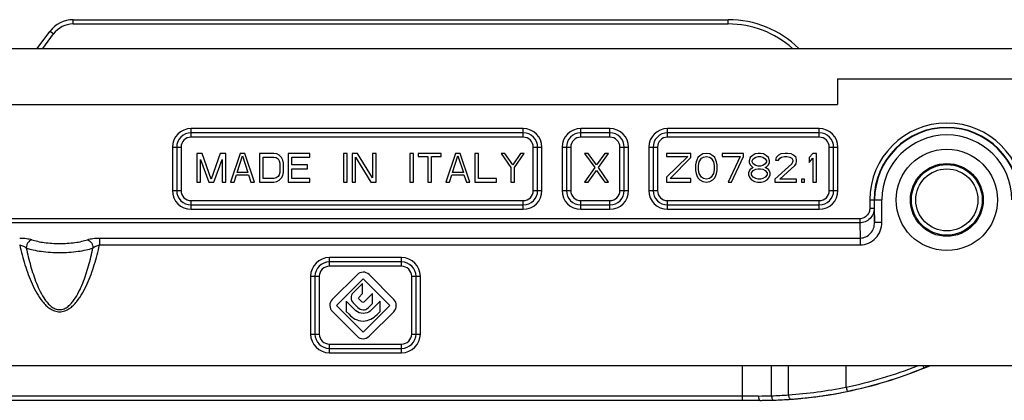
# Model space of a CAD drawing. Units: millimetres. Extents: x 1096 to 2636, y 104 to 1042.
# Drawn here: x 1278 to 1346, y 570 to 597 of the extents above; entities that cross this region are included whole.
import ezdxf

# ---------------------------------------------------------------- set-up
doc = ezdxf.new("R2010")
doc.units = ezdxf.units.MM
doc.header["$LTSCALE"] = 23.1
doc.layers.add('COMPONENTI_DI_ASSIEME', color=7, linetype='CONTINUOUS')

msp = doc.modelspace()

# ---------------------------------------------------------------- linework, layer by layer
at = {"layer": 'COMPONENTI_DI_ASSIEME', "color": 9, "linetype": 'Continuous'}
for p, q in [((1281.866, 596.225), (1281.866, 596.525)), ((1281.866, 596.225), (1327.228, 596.225)), ((1327.228, 596.225), (1327.228, 596.525)), ((1279.751, 594.525), (1280.5, 595.536)), ((1280.5, 595.536), (1280.258, 595.715)), ((1290.033, 588.375), (1290.033, 588.975)), ((1313.033, 588.975), (1290.033, 588.975)), ((1313.033, 588.375), (1313.033, 588.975)), ((1319.033, 588.975), (1317.023, 588.975)), ((1317.023, 588.375), (1317.023, 588.975)), ((1319.033, 588.375), (1319.033, 588.975)), ((1333.533, 588.975), (1323.033, 588.975)), ((1323.033, 588.375), (1323.033, 588.975)), ((1333.533, 588.375), (1333.533, 588.975)), ((1313.033, 588.375), (1290.033, 588.375)), ((1319.033, 588.375), (1317.023, 588.375)), ((1333.533, 588.375), (1323.033, 588.375)), ((1288.733, 587.675), (1288.733, 584.675)), ((1288.733, 587.675), (1289.333, 587.675)), ((1289.333, 587.675), (1289.333, 584.675)), ((1313.733, 587.675), (1314.333, 587.675)), ((1313.733, 584.675), (1313.733, 587.675)), ((1314.333, 584.675), (1314.333, 587.675)), ((1315.723, 587.675), (1316.323, 587.675)), ((1315.723, 587.675), (1315.723, 584.675)), ((1316.323, 587.675), (1316.323, 584.675)), ((1319.733, 587.675), (1320.333, 587.675)), ((1319.733, 584.675), (1319.733, 587.675)), ((1320.333, 584.675), (1320.333, 587.675)), ((1321.733, 587.675), (1322.333, 587.675)), ((1321.733, 587.675), (1321.733, 584.675)), ((1322.333, 587.675), (1322.333, 584.675)), ((1334.233, 587.675), (1334.833, 587.675)), ((1334.233, 584.675), (1334.233, 587.675)), ((1334.833, 584.675), (1334.833, 587.675)), ((1288.733, 584.675), (1289.333, 584.675)), ((1313.733, 584.675), (1314.333, 584.675)), ((1315.723, 584.675), (1316.323, 584.675)), ((1319.733, 584.675), (1320.333, 584.675)), ((1321.733, 584.675), (1322.333, 584.675)), ((1334.233, 584.675), (1334.833, 584.675)), ((1290.033, 583.375), (1290.033, 583.975)), ((1290.033, 583.975), (1313.033, 583.975)), ((1313.033, 583.375), (1313.033, 583.975)), ((1317.023, 583.975), (1319.033, 583.975)), ((1317.023, 583.375), (1317.023, 583.975)), ((1319.033, 583.375), (1319.033, 583.975)), ((1323.033, 583.975), (1333.533, 583.975)), ((1323.033, 583.375), (1323.033, 583.975)), ((1333.533, 583.375), (1333.533, 583.975)), ((1337.04, 584.025), (1337.868, 584.025)), ((1337.04, 584.025), (1337.04, 583.45)), ((1337.868, 582.47), (1337.868, 584.025)), ((1290.033, 583.375), (1313.033, 583.375)), ((1317.023, 583.375), (1319.033, 583.375)), ((1323.033, 583.375), (1333.533, 583.375)), ((1337.04, 583.45), (1337.34, 583.45)), ((1337.34, 583.45), (1337.368, 582.47)), ((1336.342, 582.433), (1276.791, 582.433)), ((1336.342, 582.72), (1276.793, 582.72)), ((1336.342, 582.72), (1336.342, 582.433)), ((1336.342, 582.433), (1336.372, 581.383)), ((1337.368, 582.47), (1337.868, 582.47)), ((1283.692, 581.383), (1283.692, 580.905)), ((1283.692, 581.383), (1336.372, 581.383)), ((1336.372, 581.383), (1336.372, 580.905)), ((1283.692, 580.905), (1336.372, 580.905)), ((1299.608, 579.425), (1299.608, 580.025)), ((1304.608, 580.025), (1299.608, 580.025)), ((1304.608, 579.425), (1304.608, 580.025)), ((1304.608, 579.425), (1299.608, 579.425)), ((1298.308, 578.725), (1298.308, 574.725)), ((1298.308, 578.725), (1298.908, 578.725)), ((1298.908, 578.725), (1298.908, 574.725)), ((1305.308, 578.725), (1305.908, 578.725)), ((1305.308, 574.725), (1305.308, 578.725)), ((1305.908, 574.725), (1305.908, 578.725)), ((1298.308, 574.725), (1298.908, 574.725)), ((1305.308, 574.725), (1305.908, 574.725)), ((1299.608, 574.025), (1304.608, 574.025)), ((1299.608, 573.425), (1299.608, 574.025)), ((1304.608, 573.425), (1304.608, 574.025)), ((1299.608, 573.425), (1304.608, 573.425)), ((1328.228, 570.125), (1328.228, 572.525)), ((1330.228, 570.441), (1330.228, 572.525)), ((1331.404, 570.504), (1331.404, 572.525)), ((1335.404, 571.042), (1335.404, 572.525)), ((1340.721, 572.525), (1340.783, 572.375)), ((1335.404, 571.042), (1335.465, 570.748)), ((1329.328, 570.425), (1267.065, 570.425))]:
    msp.add_line(p, q, dxfattribs=at)
at = {"layer": 'COMPONENTI_DI_ASSIEME', "color": 7, "linetype": 'Continuous'}
for p, q in [((1281.866, 596.525), (1327.228, 596.525)), ((1279.378, 594.525), (1280.258, 595.715)), ((1240.462, 594.525), (1353.511, 594.525)), ((1334.808, 592.42), (1353.678, 592.42)), ((1334.808, 592.42), (1334.808, 590.648)), ((1276.423, 590.648), (1334.808, 590.648)), ((1313.033, 588.675), (1290.033, 588.675)), ((1319.033, 588.675), (1317.023, 588.675)), ((1333.533, 588.675), (1323.033, 588.675)), ((1289.033, 587.675), (1289.033, 584.675)), ((1290.428, 587.255), (1290.428, 585.255)), ((1290.803, 587.255), (1290.428, 587.255)), ((1291.428, 585.468), (1290.803, 587.255)), ((1292.053, 587.255), (1291.428, 585.468)), ((1292.428, 587.255), (1292.053, 587.255)), ((1292.428, 585.255), (1292.428, 587.255)), ((1293.428, 587.255), (1292.761, 585.255)), ((1293.761, 587.255), (1293.428, 587.255)), ((1294.428, 585.255), (1293.761, 587.255)), ((1294.761, 587.255), (1294.761, 585.255)), ((1295.761, 587.255), (1294.761, 587.255)), ((1295.97, 587.213), (1295.761, 587.255)), ((1296.136, 587.128), (1295.97, 587.213)), ((1296.761, 587.255), (1296.761, 585.255)), ((1298.261, 587.255), (1296.761, 587.255)), ((1298.261, 587), (1298.261, 587.255)), ((1300.595, 587.255), (1300.595, 585.255)), ((1300.845, 587.255), (1300.595, 587.255)), ((1300.845, 585.255), (1300.845, 587.255)), ((1301.178, 587.255), (1301.178, 585.255)), ((1301.553, 587.255), (1301.178, 587.255)), ((1302.595, 585.553), (1301.553, 587.255)), ((1302.595, 587.255), (1302.595, 585.553)), ((1302.845, 587.255), (1302.595, 587.255)), ((1302.845, 585.255), (1302.845, 587.255)), ((1305.178, 587.255), (1305.178, 585.255)), ((1305.428, 587.255), (1305.178, 587.255)), ((1305.428, 585.255), (1305.428, 587.255)), ((1305.761, 587.255), (1305.761, 587.042)), ((1307.345, 587.255), (1305.761, 587.255)), ((1307.345, 587.042), (1307.345, 587.255)), ((1308.345, 587.255), (1307.678, 585.255)), ((1308.678, 587.255), (1308.345, 587.255)), ((1309.345, 585.255), (1308.678, 587.255)), ((1309.678, 587.255), (1309.678, 585.255)), ((1309.928, 587.255), (1309.678, 587.255)), ((1309.928, 585.511), (1309.928, 587.255)), ((1311.761, 587.255), (1311.511, 587.255)), ((1311.511, 587.255), (1312.178, 586.276)), ((1312.303, 586.447), (1311.761, 587.255)), ((1312.845, 587.255), (1312.303, 586.447)), ((1312.428, 586.276), (1313.095, 587.255)), ((1313.095, 587.255), (1312.845, 587.255)), ((1314.033, 584.675), (1314.033, 587.675)), ((1316.023, 587.675), (1316.023, 584.675)), ((1317.528, 587.255), (1317.278, 587.255)), ((1317.278, 587.255), (1317.986, 586.276)), ((1318.111, 586.447), (1317.528, 587.255)), ((1318.695, 587.255), (1318.111, 586.447)), ((1318.236, 586.276), (1318.945, 587.255)), ((1318.945, 587.255), (1318.695, 587.255)), ((1320.033, 584.675), (1320.033, 587.675)), ((1322.033, 587.675), (1322.033, 584.675)), ((1324.635, 587.255), (1322.968, 587.255)), ((1322.968, 587.255), (1322.968, 587.042)), ((1324.635, 586.957), (1324.635, 587.255)), ((1325.468, 587.213), (1325.26, 587.085)), ((1325.718, 587.255), (1325.468, 587.213)), ((1325.968, 587.213), (1325.718, 587.255)), ((1326.176, 587.085), (1325.968, 587.213)), ((1328.301, 587.255), (1326.801, 587.255)), ((1326.801, 587.255), (1326.801, 587.042)), ((1328.301, 587.042), (1328.301, 587.255)), ((1329.093, 587.213), (1328.885, 587.085)), ((1329.301, 587.255), (1329.093, 587.213)), ((1329.468, 587.255), (1329.301, 587.255)), ((1329.676, 587.213), (1329.468, 587.255)), ((1329.885, 587.085), (1329.676, 587.213)), ((1330.885, 587.213), (1330.718, 587.128)), ((1331.176, 587.255), (1330.885, 587.213)), ((1331.343, 587.255), (1331.176, 587.255)), ((1331.593, 587.213), (1331.343, 587.255)), ((1331.76, 587.128), (1331.593, 587.213)), ((1333.093, 587.255), (1332.843, 586.957)), ((1333.343, 587.255), (1333.093, 587.255)), ((1333.343, 585.255), (1333.343, 587.255)), ((1334.533, 584.675), (1334.533, 587.675)), ((1290.678, 585.255), (1290.678, 586.83)), ((1290.678, 586.83), (1291.261, 585.255)), ((1291.595, 585.255), (1292.178, 586.83)), ((1292.178, 586.83), (1292.178, 585.255)), ((1293.22, 585.936), (1293.595, 587.085)), ((1293.595, 587.085), (1293.97, 585.936)), ((1295.011, 585.511), (1295.011, 587)), ((1295.011, 587), (1295.761, 587)), ((1295.761, 587), (1295.928, 586.957)), ((1295.928, 586.957), (1296.053, 586.872)), ((1296.053, 586.872), (1296.136, 586.745)), ((1296.303, 586.957), (1296.136, 587.128)), ((1296.136, 586.745), (1296.178, 586.574)), ((1296.178, 586.574), (1296.178, 585.936)), ((1296.386, 586.787), (1296.303, 586.957)), ((1296.428, 586.574), (1296.386, 586.787)), ((1296.428, 585.936), (1296.428, 586.574)), ((1297.011, 586.447), (1297.011, 587)), ((1297.011, 587), (1298.261, 587)), ((1301.428, 585.255), (1301.428, 587)), ((1301.428, 587), (1302.47, 585.255)), ((1305.761, 587.042), (1306.428, 587.042)), ((1306.428, 587.042), (1306.428, 585.255)), ((1306.678, 585.255), (1306.678, 587.042)), ((1306.678, 587.042), (1307.345, 587.042)), ((1308.136, 585.936), (1308.511, 587.085)), ((1308.511, 587.085), (1308.886, 585.936)), ((1322.968, 587.042), (1324.426, 587.042)), ((1324.426, 587.042), (1322.968, 585.596)), ((1323.218, 585.511), (1324.635, 586.957)), ((1325.01, 586.659), (1324.968, 586.447)), ((1325.051, 586.787), (1325.01, 586.659)), ((1325.135, 586.957), (1325.051, 586.787)), ((1325.26, 587.085), (1325.135, 586.957)), ((1325.176, 586.404), (1325.218, 586.659)), ((1325.218, 586.659), (1325.385, 586.915)), ((1325.385, 586.915), (1325.51, 587)), ((1325.51, 587), (1325.718, 587.042)), ((1325.718, 587.042), (1325.926, 587)), ((1325.926, 587), (1326.051, 586.915)), ((1326.051, 586.915), (1326.218, 586.659)), ((1326.301, 586.957), (1326.176, 587.085)), ((1326.218, 586.659), (1326.26, 586.404)), ((1326.385, 586.787), (1326.301, 586.957)), ((1326.426, 586.659), (1326.385, 586.787)), ((1326.468, 586.447), (1326.426, 586.659)), ((1326.801, 587.042), (1328.051, 587.042)), ((1328.051, 587.042), (1327.218, 585.255)), ((1327.468, 585.255), (1328.301, 587.042)), ((1328.76, 586.957), (1328.676, 586.745)), ((1328.676, 586.745), (1328.676, 586.617)), ((1328.676, 586.617), (1328.76, 586.447)), ((1328.885, 587.085), (1328.76, 586.957)), ((1328.885, 586.745), (1328.968, 586.872)), ((1328.885, 586.659), (1328.885, 586.745)), ((1328.968, 586.532), (1328.885, 586.659)), ((1328.968, 586.872), (1329.135, 587)), ((1329.135, 586.404), (1328.968, 586.532)), ((1329.135, 587), (1329.301, 587.042)), ((1329.301, 587.042), (1329.468, 587.042)), ((1329.468, 587.042), (1329.635, 587)), ((1329.635, 587), (1329.801, 586.872)), ((1329.801, 586.532), (1329.635, 586.404)), ((1329.801, 586.872), (1329.885, 586.745)), ((1329.885, 586.659), (1329.801, 586.532)), ((1330.01, 586.957), (1329.885, 587.085)), ((1329.885, 586.745), (1329.885, 586.659)), ((1330.093, 586.745), (1330.01, 586.957)), ((1330.01, 586.447), (1330.093, 586.617)), ((1330.093, 586.617), (1330.093, 586.745)), ((1331.635, 586.532), (1330.468, 585.468)), ((1330.551, 586.957), (1330.51, 586.787)), ((1330.51, 586.787), (1330.718, 586.787)), ((1330.718, 587.128), (1330.551, 586.957)), ((1330.718, 586.787), (1330.801, 586.915)), ((1330.801, 586.915), (1330.926, 587)), ((1330.926, 587), (1331.135, 587.042)), ((1331.135, 587.042), (1331.301, 587.042)), ((1331.301, 587.042), (1331.51, 587)), ((1331.51, 587), (1331.635, 586.915)), ((1331.635, 586.915), (1331.718, 586.787)), ((1331.718, 586.702), (1331.635, 586.532)), ((1331.718, 586.787), (1331.718, 586.702)), ((1331.926, 586.957), (1331.76, 587.128)), ((1331.843, 586.404), (1331.926, 586.532)), ((1331.968, 586.787), (1331.926, 586.957)), ((1331.926, 586.532), (1331.968, 586.702)), ((1331.968, 586.702), (1331.968, 586.787)), ((1332.843, 586.957), (1332.843, 586.617)), ((1332.843, 586.617), (1333.093, 586.915)), ((1333.093, 586.915), (1333.093, 585.255)), ((1293.97, 585.936), (1293.22, 585.936)), ((1296.178, 585.936), (1296.136, 585.766)), ((1296.386, 585.723), (1296.428, 585.936)), ((1298.095, 586.447), (1297.011, 586.447)), ((1297.011, 585.511), (1297.011, 586.191)), ((1297.011, 586.191), (1298.095, 586.191)), ((1298.095, 586.191), (1298.095, 586.447)), ((1308.886, 585.936), (1308.136, 585.936)), ((1312.178, 586.276), (1312.178, 585.255)), ((1312.428, 585.255), (1312.428, 586.276)), ((1317.986, 586.276), (1317.278, 585.255)), ((1317.528, 585.255), (1318.111, 586.064)), ((1318.111, 586.064), (1318.695, 585.255)), ((1318.945, 585.255), (1318.236, 586.276)), ((1324.968, 586.447), (1324.968, 586.064)), ((1324.968, 586.064), (1325.01, 585.851)), ((1325.01, 585.851), (1325.051, 585.723)), ((1325.176, 586.106), (1325.176, 586.404)), ((1325.218, 585.851), (1325.176, 586.106)), ((1325.385, 585.596), (1325.218, 585.851)), ((1326.218, 585.851), (1326.051, 585.596)), ((1326.26, 586.106), (1326.218, 585.851)), ((1326.26, 586.404), (1326.26, 586.106)), ((1326.385, 585.723), (1326.426, 585.851)), ((1326.426, 585.851), (1326.468, 586.064)), ((1326.468, 586.064), (1326.468, 586.447)), ((1328.718, 586.106), (1328.635, 585.894)), ((1328.635, 585.894), (1328.635, 585.766)), ((1328.885, 586.234), (1328.718, 586.106)), ((1328.76, 586.447), (1328.885, 586.319)), ((1328.843, 585.894), (1328.968, 586.064)), ((1328.843, 585.766), (1328.843, 585.894)), ((1328.885, 586.319), (1328.968, 586.276)), ((1328.968, 586.276), (1328.885, 586.234)), ((1328.968, 586.064), (1329.135, 586.149)), ((1329.301, 586.362), (1329.135, 586.404)), ((1329.135, 586.149), (1329.301, 586.191)), ((1329.468, 586.362), (1329.301, 586.362)), ((1329.301, 586.191), (1329.468, 586.191)), ((1329.635, 586.404), (1329.468, 586.362)), ((1329.468, 586.191), (1329.635, 586.149)), ((1329.635, 586.149), (1329.801, 586.064)), ((1329.801, 586.276), (1329.885, 586.319)), ((1329.885, 586.234), (1329.801, 586.276)), ((1329.801, 586.064), (1329.926, 585.894)), ((1329.885, 586.319), (1330.01, 586.447)), ((1330.051, 586.106), (1329.885, 586.234)), ((1329.926, 585.894), (1329.926, 585.766)), ((1330.135, 585.894), (1330.051, 586.106)), ((1330.135, 585.766), (1330.135, 585.894)), ((1330.801, 585.468), (1331.843, 586.404)), ((1290.428, 585.255), (1290.678, 585.255)), ((1291.261, 585.255), (1291.595, 585.255)), ((1292.178, 585.255), (1292.428, 585.255)), ((1292.761, 585.255), (1293.011, 585.255)), ((1293.011, 585.255), (1293.178, 585.766)), ((1293.178, 585.766), (1294.011, 585.766)), ((1294.011, 585.766), (1294.178, 585.255)), ((1294.178, 585.255), (1294.428, 585.255)), ((1294.761, 585.255), (1295.761, 585.255)), ((1295.761, 585.511), (1295.011, 585.511)), ((1295.928, 585.553), (1295.761, 585.511)), ((1295.761, 585.255), (1295.97, 585.298)), ((1296.053, 585.638), (1295.928, 585.553)), ((1295.97, 585.298), (1296.136, 585.383)), ((1296.136, 585.766), (1296.053, 585.638)), ((1296.136, 585.383), (1296.303, 585.553)), ((1296.303, 585.553), (1296.386, 585.723)), ((1296.761, 585.255), (1298.261, 585.255)), ((1298.261, 585.511), (1297.011, 585.511)), ((1298.261, 585.255), (1298.261, 585.511)), ((1300.595, 585.255), (1300.845, 585.255)), ((1301.178, 585.255), (1301.428, 585.255)), ((1302.47, 585.255), (1302.845, 585.255)), ((1305.178, 585.255), (1305.428, 585.255)), ((1306.428, 585.255), (1306.678, 585.255)), ((1307.678, 585.255), (1307.928, 585.255)), ((1307.928, 585.255), (1308.095, 585.766)), ((1308.095, 585.766), (1308.928, 585.766)), ((1308.928, 585.766), (1309.095, 585.255)), ((1309.095, 585.255), (1309.345, 585.255)), ((1309.678, 585.255), (1311.178, 585.255)), ((1311.178, 585.511), (1309.928, 585.511)), ((1311.178, 585.255), (1311.178, 585.511)), ((1312.178, 585.255), (1312.428, 585.255)), ((1317.278, 585.255), (1317.528, 585.255)), ((1318.695, 585.255), (1318.945, 585.255)), ((1322.968, 585.596), (1322.968, 585.255)), ((1322.968, 585.255), (1324.635, 585.255)), ((1324.635, 585.511), (1323.218, 585.511)), ((1324.635, 585.255), (1324.635, 585.511)), ((1325.051, 585.723), (1325.135, 585.553)), ((1325.135, 585.553), (1325.26, 585.425)), ((1325.26, 585.425), (1325.468, 585.298)), ((1325.51, 585.511), (1325.385, 585.596)), ((1325.468, 585.298), (1325.718, 585.255)), ((1325.718, 585.468), (1325.51, 585.511)), ((1325.926, 585.511), (1325.718, 585.468)), ((1325.718, 585.255), (1325.968, 585.298)), ((1326.051, 585.596), (1325.926, 585.511)), ((1325.968, 585.298), (1326.176, 585.425)), ((1326.176, 585.425), (1326.301, 585.553)), ((1326.301, 585.553), (1326.385, 585.723)), ((1327.218, 585.255), (1327.468, 585.255)), ((1328.635, 585.766), (1328.718, 585.553)), ((1328.718, 585.553), (1328.843, 585.425)), ((1328.968, 585.596), (1328.843, 585.766)), ((1328.843, 585.425), (1329.051, 585.298)), ((1329.135, 585.511), (1328.968, 585.596)), ((1329.051, 585.298), (1329.26, 585.255)), ((1329.301, 585.468), (1329.135, 585.511)), ((1329.26, 585.255), (1329.51, 585.255)), ((1329.468, 585.468), (1329.301, 585.468)), ((1329.635, 585.511), (1329.468, 585.468)), ((1329.51, 585.255), (1329.718, 585.298)), ((1329.801, 585.596), (1329.635, 585.511)), ((1329.718, 585.298), (1329.926, 585.425)), ((1329.926, 585.766), (1329.801, 585.596)), ((1329.926, 585.425), (1330.051, 585.553)), ((1330.051, 585.553), (1330.135, 585.766)), ((1330.468, 585.468), (1330.468, 585.255)), ((1330.468, 585.255), (1331.968, 585.255)), ((1331.968, 585.468), (1330.801, 585.468)), ((1331.968, 585.255), (1331.968, 585.468)), ((1332.51, 585.468), (1332.301, 585.468)), ((1332.301, 585.468), (1332.301, 585.255)), ((1332.301, 585.255), (1332.51, 585.255)), ((1332.51, 585.255), (1332.51, 585.468)), ((1333.093, 585.255), (1333.343, 585.255)), ((1344.605, 585.195), (1344.525, 585.188)), ((1337.34, 584.025), (1337.34, 583.45)), ((1337.368, 582.47), (1337.368, 584.025)), ((1290.033, 583.675), (1313.033, 583.675)), ((1317.023, 583.675), (1319.033, 583.675)), ((1323.033, 583.675), (1333.533, 583.675)), ((1343.911, 582.123), (1344.039, 582.134)), ((1304.608, 579.725), (1299.608, 579.725)), ((1298.608, 578.725), (1298.608, 574.725)), ((1301.528, 578.836), (1299.81, 577.126)), ((1300.1, 576.708), (1301.948, 578.548)), ((1301.948, 578.548), (1303.788, 576.7)), ((1304.068, 577.127), (1302.358, 578.845)), ((1305.608, 574.725), (1305.608, 578.725)), ((1301.908, 578.235), (1301.248, 577.578)), ((1301.908, 577.535), (1301.908, 578.235)), ((1301.438, 576.339), (1300.768, 577.012)), ((1300.768, 577.012), (1300.768, 576.292)), ((1301.638, 577.266), (1301.908, 577.535)), ((1301.868, 576.922), (1301.638, 577.153)), ((1302.588, 577.526), (1301.988, 576.929)), ((1303.118, 576.992), (1302.438, 576.316)), ((1302.588, 576.832), (1302.588, 577.526)), ((1303.118, 576.287), (1303.118, 576.992)), ((1299.818, 576.283), (1301.528, 574.565)), ((1301.94, 574.86), (1300.1, 576.708)), ((1300.768, 576.292), (1300.968, 576.091)), ((1301.248, 576.898), (1301.588, 576.557)), ((1303.788, 576.7), (1301.94, 574.86)), ((1302.288, 576.533), (1302.588, 576.832)), ((1302.358, 574.571), (1304.068, 576.273)), ((1302.908, 576.078), (1303.118, 576.287)), ((1299.608, 573.725), (1304.608, 573.725)), ((1378.808, 572.525), (1229.872, 572.525)), ((1341.15, 572.525), (1340.783, 572.375)), ((1340.788, 572.361), (1340.824, 572.375)), ((1340.789, 572.36), (1341.19, 572.525)), ((1329.452, 570.125), (1267.065, 570.125))]:
    msp.add_line(p, q, dxfattribs=at)
for radius in [3.515, 2.524, 2.45, 2.15]:
    msp.add_circle((1342.372, 584.025), radius, dxfattribs=at)
for centre, radius, start, end in [((1281.866, 594.525), 2, 90, 143.5), ((1327.228, 589.525), 7, 45.60181, 90), ((1290.033, 587.675), 1, 90, 180), ((1313.033, 587.675), 1, 0, 90), ((1317.023, 587.675), 1, 90, 180), ((1319.033, 587.675), 1, 0, 90), ((1323.033, 587.675), 1, 90, 180), ((1333.533, 587.675), 1, 0, 90), ((1342.372, 584.025), 5.032, 0, 180), ((1342.372, 584.025), 5.004, 0, 180), ((1290.033, 584.675), 1, 180, 270), ((1313.033, 584.675), 1, 270, 360), ((1317.023, 584.675), 1, 180, 270), ((1319.033, 584.675), 1, 270, 360), ((1323.033, 584.675), 1, 180, 270), ((1333.533, 584.675), 1, 270, 360), ((1341.524, 584.925), 3, 257.45676, 261.10527), ((1299.608, 578.725), 1, 90, 180), ((1304.608, 578.725), 1, 0, 90), ((1299.608, 574.725), 1, 180, 270), ((1304.608, 574.725), 1, 270, 360), ((1329.425, 600.13), 30.004, 281.61249, 292.25441), ((1329.411, 599.75), 29.625, 269.99748, 271.88916), ((1329.452, 599.996), 29.871, 270.00003, 270.28001), ((1329.452, 599.953), 29.828, 270.27971, 271.58858), ((1329.454, 599.876), 29.751, 271.58918, 272.10829), ((1329.412, 599.726), 29.601, 271.89019, 274.19382), ((1329.457, 599.786), 29.661, 272.10798, 273.82512), ((1329.466, 599.647), 29.522, 273.82608, 274.46234), ((1329.469, 599.611), 29.485, 274.46233, 275.12867), ((1329.458, 599.732), 29.606, 275.12933, 277.4432), ((1329.375, 600.354), 30.234, 277.44536, 281.61955)]:
    msp.add_arc(centre, radius, start, end, dxfattribs=at)
at = {"layer": 'COMPONENTI_DI_ASSIEME', "color": 9, "linetype": 'Continuous'}
for centre, radius, start, end in [((1281.866, 594.525), 1.7, 90, 143.5), ((1327.228, 589.525), 6.7, 48.28275, 90), ((1342.372, 584.025), 5.332, 0, 180), ((1290.033, 587.675), 1.3, 90, 180), ((1313.033, 587.675), 1.3, 0, 90), ((1317.023, 587.675), 1.3, 90, 180), ((1319.033, 587.675), 1.3, 0, 90), ((1323.033, 587.675), 1.3, 90, 180), ((1333.533, 587.675), 1.3, 0, 90), ((1342.372, 584.025), 4.504, 0, 180), ((1290.033, 587.675), 0.7, 90, 180), ((1313.033, 587.675), 0.7, 0, 90), ((1317.023, 587.675), 0.7, 90, 180), ((1319.033, 587.675), 0.7, 0, 90), ((1323.033, 587.675), 0.7, 90, 180), ((1333.533, 587.675), 0.7, 0, 90), ((1290.033, 584.675), 1.3, 180, 270), ((1290.033, 584.675), 0.7, 180, 270), ((1313.033, 584.675), 1.3, 270, 0), ((1313.033, 584.675), 0.7, 270, 0), ((1317.023, 584.675), 1.3, 180, 270), ((1317.023, 584.675), 0.7, 180, 270), ((1319.033, 584.675), 1.3, 270, 0), ((1319.033, 584.675), 0.7, 270, 0), ((1323.033, 584.675), 1.3, 180, 270), ((1323.033, 584.675), 0.7, 180, 270), ((1333.533, 584.675), 1.3, 270, 0), ((1333.533, 584.675), 0.7, 270, 0), ((1299.608, 578.725), 1.3, 90, 180), ((1304.608, 578.725), 1.3, 0, 90), ((1299.608, 578.725), 0.7, 90, 180), ((1304.608, 578.725), 0.7, 0, 90), ((1299.608, 574.725), 1.3, 180, 270), ((1299.608, 574.725), 0.7, 180, 270), ((1304.608, 574.725), 1.3, 270, 0), ((1304.608, 574.725), 0.7, 270, 0), ((1329.385, 600.129), 29.704, 281.69283, 291.66621), ((1329.384, 600.13), 30.004, 281.69294, 292.32692), ((1329.141, 602.475), 32.051, 274.04981, 281.26947), ((1329.329, 595.803), 25.378, 269.99732, 272.03089), ((1329.262, 599.726), 29.301, 271.89032, 274.1941), ((1329.369, 600.191), 30.068, 274.21004, 281.69812)]:
    msp.add_arc(centre, radius, start, end, dxfattribs=at)
for points, knots in [([(1337.04, 583.45), (1337.04, 583.357), (1337.005, 583.169), (1336.854, 582.927), (1336.622, 582.76), (1336.435, 582.72), (1336.342, 582.72)], [0, 0, 0, 0, 0.25044, 0.500496, 0.750245, 1, 1, 1, 1]), ([(1337.34, 583.45), (1337.34, 583.319), (1337.289, 583.055), (1337.07, 582.717), (1336.738, 582.488), (1336.473, 582.433), (1336.342, 582.433)], [0, 0, 0, 0, 0.249953, 0.499796, 0.749746, 1, 1, 1, 1]), ([(1336.372, 581.383), (1336.508, 581.383), (1336.783, 581.446), (1337.114, 581.702), (1337.322, 582.061), (1337.368, 582.335), (1337.368, 582.47)], [0, 0, 0, 0, 0.250661, 0.500881, 0.750572, 1, 1, 1, 1]), ([(1336.372, 580.905), (1336.571, 580.905), (1336.973, 580.991), (1337.471, 581.349), (1337.794, 581.868), (1337.868, 582.27), (1337.868, 582.47)], [0, 0, 0, 0, 0.249783, 0.499656, 0.749715, 1, 1, 1, 1]), ([(1278.16, 581.383), (1278.315, 581.383), (1278.6, 581.365), (1278.88, 581.307), (1279.001, 581.264)], [0, 0, 0, 0, 0.547635, 1, 1, 1, 1]), ([(1279.001, 581.264), (1278.891, 581.237), (1278.74, 581.107), (1278.638, 580.887), (1278.616, 580.757), (1278.616, 580.693)], [0, 0, 0, 0, 0.468999, 0.736051, 1, 1, 1, 1]), ([(1279.001, 581.264), (1279.13, 581.219), (1279.415, 581.141), (1280.056, 581.03), (1280.926, 580.979), (1281.796, 581.03), (1282.437, 581.141), (1282.722, 581.219), (1282.851, 581.264)], [0, 0, 0, 0, 0.104935, 0.226769, 0.5, 0.773231, 0.895065, 1, 1, 1, 1]), ([(1282.851, 581.264), (1282.972, 581.307), (1283.252, 581.365), (1283.536, 581.383), (1283.692, 581.383)], [0, 0, 0, 0, 0.452204, 1, 1, 1, 1]), ([(1282.851, 581.264), (1282.961, 581.237), (1283.112, 581.107), (1283.214, 580.887), (1283.236, 580.757), (1283.236, 580.693)], [0, 0, 0, 0, 0.468999, 0.736051, 1, 1, 1, 1]), ([(1278.16, 580.905), (1278.248, 580.887), (1278.409, 580.832), (1278.555, 580.743), (1278.616, 580.693)], [0, 0, 0, 0, 0.530924, 1, 1, 1, 1]), ([(1278.16, 580.905), (1278.212, 580.674), (1278.325, 580.213), (1278.519, 579.529), (1278.746, 578.854), (1279.012, 578.194), (1279.33, 577.557), (1279.657, 577.06), (1279.975, 576.707), (1280.251, 576.479), (1280.569, 576.312), (1280.926, 576.247), (1281.283, 576.312), (1281.602, 576.478), (1281.877, 576.707), (1282.195, 577.06), (1282.522, 577.557), (1282.84, 578.194), (1283.106, 578.854), (1283.333, 579.529), (1283.527, 580.213), (1283.64, 580.674), (1283.692, 580.905)], [0, 0, 0, 0, 0.062506, 0.125011, 0.187515, 0.250015, 0.312508, 0.374975, 0.406233, 0.437491, 0.468742, 0.499984, 0.531242, 0.562508, 0.593771, 0.625031, 0.687495, 0.749985, 0.812484, 0.874988, 0.937493, 1, 1, 1, 1]), ([(1278.616, 580.693), (1278.771, 580.638), (1279.113, 580.545), (1279.882, 580.412), (1280.926, 580.35), (1281.97, 580.412), (1282.739, 580.545), (1283.081, 580.638), (1283.236, 580.693)], [0, 0, 0, 0, 0.104964, 0.22676, 0.5, 0.77324, 0.895036, 1, 1, 1, 1]), ([(1278.616, 580.693), (1278.66, 580.485), (1278.754, 580.07), (1278.914, 579.452), (1279.1, 578.841), (1279.316, 578.241), (1279.575, 577.657), (1279.841, 577.194), (1280.103, 576.858), (1280.332, 576.634), (1280.606, 576.462), (1280.926, 576.391), (1281.246, 576.462), (1281.52, 576.634), (1281.749, 576.858), (1282.011, 577.194), (1282.277, 577.657), (1282.536, 578.241), (1282.752, 578.841), (1282.938, 579.452), (1283.098, 580.07), (1283.192, 580.485), (1283.236, 580.693)], [0, 0, 0, 0, 0.062499, 0.124998, 0.187498, 0.249996, 0.312491, 0.374969, 0.406233, 0.437497, 0.468754, 0.499985, 0.531231, 0.562504, 0.593772, 0.625035, 0.687511, 0.750004, 0.812502, 0.875001, 0.9375, 1, 1, 1, 1]), ([(1283.236, 580.693), (1283.297, 580.743), (1283.443, 580.832), (1283.604, 580.887), (1283.692, 580.905)], [0, 0, 0, 0, 0.469027, 1, 1, 1, 1]), ([(1329.328, 570.425), (1329.328, 570.387), (1329.331, 570.315), (1329.345, 570.232), (1329.363, 570.178), (1329.378, 570.146), (1329.397, 570.125), (1329.41, 570.125)], [0, 0, 0, 0, 0.355522, 0.661503, 0.783088, 0.879556, 1, 1, 1, 1]), ([(1330.228, 570.441), (1330.229, 570.402), (1330.238, 570.328), (1330.271, 570.232), (1330.319, 570.162), (1330.367, 570.141), (1330.388, 570.141)], [0, 0, 0, 0, 0.31925, 0.603936, 0.829244, 1, 1, 1, 1]), ([(1331.404, 570.504), (1331.407, 570.464), (1331.418, 570.39), (1331.45, 570.305), (1331.486, 570.252), (1331.52, 570.217), (1331.555, 570.203), (1331.576, 570.204)], [0, 0, 0, 0, 0.318499, 0.603413, 0.724709, 0.830002, 1, 1, 1, 1])]:
    msp.add_open_spline(points, degree=3, knots=knots, dxfattribs=at)
at = {"layer": 'COMPONENTI_DI_ASSIEME', "color": 7, "linetype": 'Continuous'}
for points in [[(1302.358, 578.845), (1302.129, 579.075), (1301.758, 579.064), (1301.528, 578.836)], [(1299.81, 577.126), (1299.577, 576.893), (1299.586, 576.516), (1299.818, 576.283)], [(1301.248, 577.578), (1301.06, 577.39), (1301.061, 577.086), (1301.248, 576.898)], [(1301.638, 577.153), (1301.607, 577.184), (1301.607, 577.235), (1301.638, 577.266)], [(1301.988, 576.929), (1301.955, 576.895), (1301.901, 576.889), (1301.868, 576.922)], [(1304.068, 576.273), (1304.304, 576.509), (1304.303, 576.891), (1304.068, 577.127)], [(1301.951, 576.155), (1301.756, 576.156), (1301.566, 576.211), (1301.438, 576.339)], [(1301.588, 576.557), (1301.781, 576.363), (1302.094, 576.34), (1302.288, 576.533)], [(1302.438, 576.316), (1302.317, 576.195), (1302.135, 576.155), (1301.951, 576.155)], [(1300.968, 576.091), (1301.225, 575.833), (1301.546, 575.621), (1301.938, 575.62)], [(1301.938, 575.62), (1302.328, 575.62), (1302.652, 575.823), (1302.908, 576.078)], [(1301.528, 574.565), (1301.757, 574.335), (1302.128, 574.342), (1302.358, 574.571)]]:
    msp.add_open_spline(points, degree=3, dxfattribs=at)

doc.saveas('drawing.dxf')
